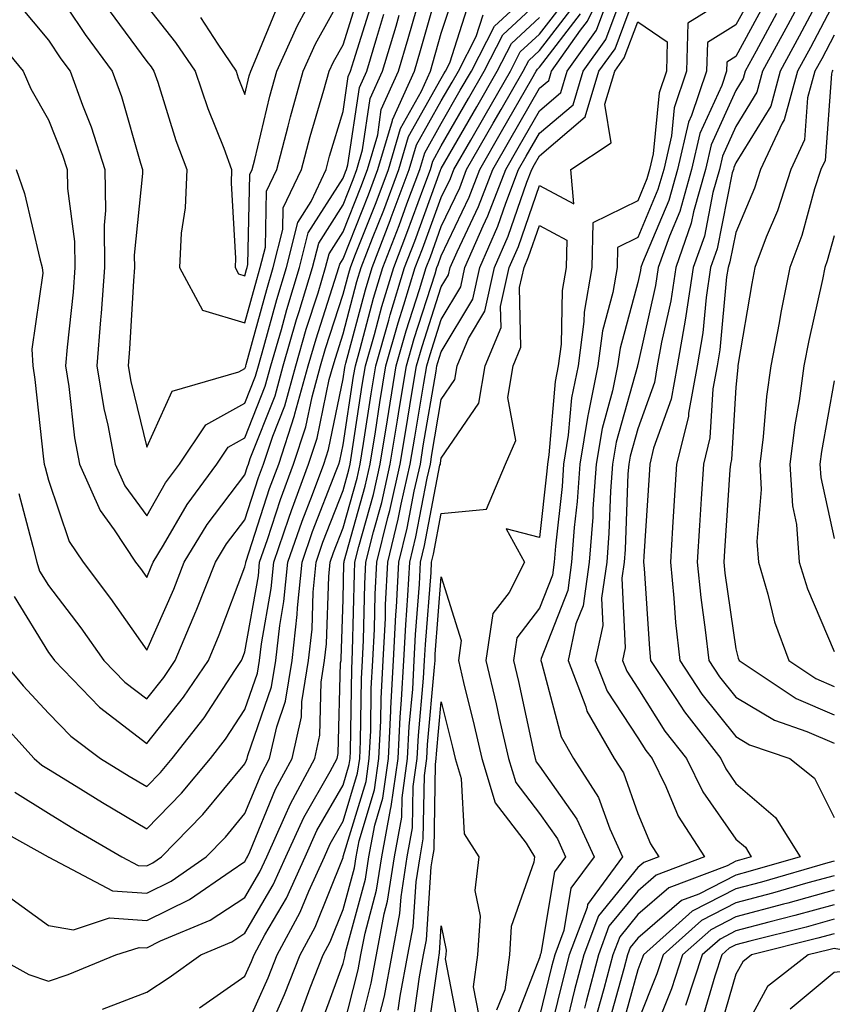
# Model space of a CAD drawing. Units: inches. Extents: x 1029203 to 1031843, y 7234538 to 7237178.
# Drawn here: x 1029635 to 1029718, y 7236297 to 7236397 of the extents above; entities that cross this region are included whole.
import ezdxf

# ---------------------------------------------------------------- set-up
doc = ezdxf.new("R2010")
doc.units = ezdxf.units.IN
doc.header["$MEASUREMENT"] = 0
doc.layers.add('Contour_10297234', color=7, linetype='Continuous', true_color=0x507de9)

msp = doc.modelspace()

# ---------------------------------------------------------------- linework, layer by layer
at = {"layer": 'Contour_10297234'}
for points in [[(1029634.55, 7236338.42, 2958), (1029638.05, 7236332.73, 2958), (1029638.4, 7236332.27, 2958), (1029638.66, 7236331.92, 2958), (1029643.26, 7236327.14, 2958), (1029648.05, 7236323.44, 2958), (1029651.8, 7236328.17, 2958), (1029654.34, 7236331.92, 2958), (1029655.43, 7236334.53, 2958), (1029658.05, 7236341.44, 2958), (1029658.13, 7236341.85, 2958), (1029658.13, 7236341.92, 2958), (1029658.17, 7236342.04, 2958), (1029660.55, 7236349.41, 2958), (1029661.49, 7236351.92, 2958), (1029663.11, 7236356.85, 2958), (1029663.15, 7236357.02, 2958), (1029664.5, 7236361.92, 2958), (1029665.3, 7236364.67, 2958), (1029667.42, 7236371.29, 2958), (1029667.6, 7236371.92, 2958), (1029667.7, 7236372.27, 2958), (1029668.05, 7236372.83, 2958), (1029670.63, 7236379.34, 2958), (1029671.59, 7236381.92, 2958), (1029673.07, 7236386.91, 2958), (1029673.09, 7236386.96, 2958), (1029675.32, 7236391.92, 2958), (1029675.94, 7236394.02, 2958), (1029678.05, 7236401.45, 2958)], [(1029638.05, 7236401.28, 2963), (1029641.8, 7236395.67, 2963), (1029644.53, 7236391.92, 2963), (1029645.47, 7236389.34, 2963), (1029647.42, 7236382.55, 2963), (1029647.62, 7236381.92, 2963), (1029647.64, 7236381.5, 2963), (1029646.78, 7236373.18, 2963), (1029646.8, 7236371.92, 2963), (1029646.7, 7236370.57, 2963), (1029646.31, 7236363.66, 2963), (1029646.17, 7236361.92, 2963), (1029646.43, 7236360.31, 2963), (1029648.05, 7236353.62, 2963), (1029650.63, 7236359.34, 2963), (1029657.42, 7236361.3, 2963), (1029658.05, 7236361.65, 2963), (1029658.13, 7236361.84, 2963), (1029658.15, 7236361.92, 2963), (1029658.19, 7236362.06, 2963), (1029660.28, 7236369.69, 2963), (1029660.94, 7236371.92, 2963), (1029661.92, 7236375.79, 2963), (1029661.96, 7236378, 2963), (1029663.81, 7236381.92, 2963), (1029664.69, 7236385.28, 2963), (1029666.1, 7236389.98, 2963), (1029666.64, 7236391.92, 2963), (1029667.07, 7236392.89, 2963), (1029668.05, 7236394.63, 2963), (1029669.77, 7236400.19, 2963)], [(1029660.55, 7236294.41, 2948), (1029662.09, 7236297.88, 2948), (1029663.67, 7236301.92, 2948), (1029665.22, 7236304.76, 2948), (1029668.05, 7236311.84, 2948), (1029668.07, 7236311.9, 2948), (1029668.07, 7236311.95, 2948), (1029670.39, 7236319.59, 2948), (1029670.71, 7236321.92, 2948), (1029670.86, 7236324.73, 2948), (1029670.92, 7236329.05, 2948), (1029671.08, 7236331.92, 2948), (1029671.23, 7236335.1, 2948), (1029671.31, 7236338.66, 2948), (1029671.49, 7236341.92, 2948), (1029672.6, 7236346.48, 2948), (1029672.8, 7236347.17, 2948), (1029673.87, 7236351.92, 2948), (1029674.46, 7236355.52, 2948), (1029675.02, 7236358.9, 2948), (1029675.53, 7236361.92, 2948), (1029676.1, 7236363.88, 2948), (1029678.05, 7236369.95, 2948), (1029678.79, 7236371.18, 2948), (1029678.95, 7236371.92, 2948), (1029679.65, 7236373.52, 2948), (1029681.84, 7236378.14, 2948), (1029683.28, 7236381.92, 2948), (1029685.02, 7236384.95, 2948), (1029688.05, 7236390.19, 2948), (1029688.99, 7236390.99, 2948), (1029689.26, 7236391.92, 2948), (1029692.23, 7236396.11, 2948), (1029692.95, 7236397.03, 2948), (1029695.26, 7236401.92, 2948)], [(1029716.14, 7236401.92, 2949), (1029713.32, 7236396.65, 2949), (1029710.76, 7236391.92, 2949), (1029710.18, 7236389.78, 2949), (1029708.05, 7236386.29, 2949), (1029706.68, 7236383.29, 2949), (1029706.37, 7236381.92, 2949), (1029705.71, 7236379.59, 2949), (1029704.83, 7236375.14, 2949), (1029703.69, 7236371.92, 2949), (1029702.95, 7236367.01, 2949), (1029702.91, 7236366.78, 2949), (1029702.07, 7236361.92, 2949), (1029701.45, 7236358.51, 2949), (1029699.67, 7236353.54, 2949), (1029699.28, 7236351.92, 2949), (1029699.2, 7236350.77, 2949), (1029698.67, 7236342.55, 2949), (1029698.64, 7236341.92, 2949), (1029698.71, 7236341.27, 2949), (1029699.24, 7236333.1, 2949), (1029699.36, 7236331.92, 2949), (1029701.92, 7236328.05, 2949), (1029702.8, 7236326.67, 2949), (1029706.51, 7236321.92, 2949), (1029707.01, 7236320.88, 2949), (1029708.05, 7236319.39, 2949), (1029712.07, 7236315.93, 2949), (1029714.59, 7236311.92, 2949), (1029709.51, 7236310.45, 2949), (1029708.05, 7236310.05, 2949), (1029704.26, 7236308.12, 2949), (1029702.52, 7236307.46, 2949), (1029698.05, 7236303.62, 2949), (1029697.29, 7236302.68, 2949), (1029697, 7236301.92, 2949), (1029696.62, 7236300.49, 2949), (1029695.06, 7236294.9, 2949)], [(1029717.7, 7236401.56, 2950), (1029714.48, 7236395.49, 2950), (1029712.54, 7236391.92, 2950), (1029711.59, 7236388.38, 2950), (1029708.05, 7236382.6, 2950), (1029707.84, 7236382.13, 2950), (1029707.8, 7236381.92, 2950), (1029707.68, 7236381.56, 2950), (1029706.14, 7236373.83, 2950), (1029705.47, 7236371.92, 2950), (1029705.02, 7236368.88, 2950), (1029704.69, 7236365.29, 2950), (1029704.1, 7236361.92, 2950), (1029703.23, 7236357.1, 2950), (1029703.21, 7236356.76, 2950), (1029702.01, 7236351.92, 2950), (1029701.76, 7236348.2, 2950), (1029701.59, 7236345.46, 2950), (1029701.37, 7236341.92, 2950), (1029701.74, 7236338.24, 2950), (1029701.9, 7236335.77, 2950), (1029702.33, 7236331.92, 2950), (1029704.59, 7236328.47, 2950), (1029708.05, 7236324.15, 2950), (1029709.44, 7236323.32, 2950), (1029713.54, 7236321.92, 2950), (1029716.04, 7236319.91, 2950), (1029718.05, 7236315.93, 2950)], [(1029631.6, 7236315.46, 2954), (1029638.01, 7236311.92, 2954), (1029638.03, 7236311.9, 2954), (1029638.05, 7236311.89, 2954), (1029638.09, 7236311.89, 2954), (1029644.57, 7236308.44, 2954), (1029648.05, 7236308.2, 2954), (1029650.55, 7236309.43, 2954), (1029654.12, 7236311.92, 2954), (1029656.06, 7236313.9, 2954), (1029658.05, 7236316.31, 2954), (1029659.69, 7236320.28, 2954), (1029660.57, 7236321.92, 2954), (1029661.29, 7236325.16, 2954), (1029662.19, 7236327.78, 2954), (1029662.85, 7236331.92, 2954), (1029663.38, 7236336.58, 2954), (1029663.4, 7236337.28, 2954), (1029663.87, 7236341.92, 2954), (1029664.94, 7236345.04, 2954), (1029667.35, 7236351.22, 2954), (1029667.6, 7236351.92, 2954), (1029667.72, 7236352.25, 2954), (1029668.05, 7236353.87, 2954), (1029669.12, 7236360.86, 2954), (1029669.3, 7236361.92, 2954), (1029669.79, 7236363.66, 2954), (1029671.16, 7236368.81, 2954), (1029672.09, 7236371.92, 2954), (1029673.75, 7236376.22, 2954), (1029674.55, 7236378.43, 2954), (1029675.86, 7236381.92, 2954), (1029676.37, 7236383.61, 2954), (1029678.05, 7236386.61, 2954), (1029679.98, 7236389.98, 2954), (1029681.12, 7236391.92, 2954), (1029683.46, 7236396.52, 2954), (1029688.05, 7236400.76, 2954)], [(1029633.34, 7236331.92, 2957), (1029635.47, 7236329.34, 2957), (1029638.05, 7236326.54, 2957), (1029640.32, 7236324.19, 2957), (1029643.36, 7236321.92, 2957), (1029646.25, 7236320.12, 2957), (1029648.05, 7236319.06, 2957), (1029649.46, 7236320.5, 2957), (1029650.65, 7236321.92, 2957), (1029653.89, 7236326.08, 2957), (1029657.01, 7236330.88, 2957), (1029657.72, 7236331.92, 2957), (1029657.82, 7236332.15, 2957), (1029658.05, 7236332.79, 2957), (1029659.44, 7236340.54, 2957), (1029659.55, 7236341.92, 2957), (1029660.35, 7236344.23, 2957), (1029661.68, 7236348.3, 2957), (1029663.01, 7236351.92, 2957), (1029664.26, 7236355.71, 2957), (1029664.91, 7236358.77, 2957), (1029665.76, 7236361.92, 2957), (1029666.27, 7236363.7, 2957), (1029668.05, 7236369.21, 2957), (1029668.62, 7236371.35, 2957), (1029668.79, 7236371.92, 2957), (1029669.26, 7236373.12, 2957), (1029671.41, 7236378.56, 2957), (1029672.66, 7236381.92, 2957), (1029673.89, 7236386.08, 2957), (1029676.04, 7236389.91, 2957), (1029676.94, 7236391.92, 2957), (1029677.19, 7236392.78, 2957), (1029678.05, 7236395.8, 2957), (1029679.55, 7236400.43, 2957)], [(1029665.61, 7236294.36, 2946), (1029668.05, 7236301.05, 2946), (1029668.23, 7236301.74, 2946), (1029668.26, 7236301.92, 2946), (1029668.3, 7236302.17, 2946), (1029670.32, 7236309.64, 2946), (1029670.67, 7236311.92, 2946), (1029671.27, 7236315.14, 2946), (1029672.09, 7236317.87, 2946), (1029672.66, 7236321.92, 2946), (1029672.91, 7236326.78, 2946), (1029672.91, 7236327.06, 2946), (1029673.19, 7236331.92, 2946), (1029673.42, 7236336.56, 2946), (1029673.48, 7236337.34, 2946), (1029673.71, 7236341.92, 2946), (1029674.57, 7236345.4, 2946), (1029675.3, 7236349.16, 2946), (1029675.92, 7236351.92, 2946), (1029676.21, 7236353.77, 2946), (1029677.52, 7236361.38, 2946), (1029677.6, 7236361.92, 2946), (1029677.7, 7236362.27, 2946), (1029678.05, 7236363.34, 2946), (1029681.25, 7236368.72, 2946), (1029681.96, 7236371.92, 2946), (1029683.81, 7236376.16, 2946), (1029684.61, 7236378.47, 2946), (1029685.92, 7236381.92, 2946), (1029686.7, 7236383.27, 2946), (1029688.05, 7236385.6, 2946), (1029691.47, 7236388.51, 2946), (1029692.5, 7236391.92, 2946), (1029694.81, 7236395.17, 2946), (1029696.86, 7236400.72, 2946)], [(1029668.05, 7236294.38, 2945), (1029669.57, 7236300.4, 2945), (1029669.85, 7236301.92, 2945), (1029670.28, 7236304.14, 2945), (1029671.45, 7236308.52, 2945), (1029671.98, 7236311.92, 2945), (1029672.87, 7236316.74, 2945), (1029672.95, 7236317.02, 2945), (1029673.64, 7236321.92, 2945), (1029673.85, 7236326.12, 2945), (1029674.01, 7236327.89, 2945), (1029674.24, 7236331.92, 2945), (1029674.42, 7236335.55, 2945), (1029674.65, 7236338.52, 2945), (1029674.83, 7236341.92, 2945), (1029675.47, 7236344.51, 2945), (1029676.6, 7236350.47, 2945), (1029676.94, 7236351.92, 2945), (1029677.09, 7236352.89, 2945), (1029678.05, 7236358.5, 2945), (1029679.44, 7236360.53, 2945), (1029679.67, 7236361.92, 2945), (1029680.82, 7236364.69, 2945), (1029682.48, 7236367.49, 2945), (1029683.46, 7236371.92, 2945), (1029684.85, 7236375.11, 2945), (1029686.76, 7236380.63, 2945), (1029687.25, 7236381.92, 2945), (1029687.54, 7236382.43, 2945), (1029688.05, 7236383.31, 2945), (1029692.7, 7236387.27, 2945), (1029694.1, 7236391.92, 2945), (1029695.75, 7236394.22, 2945), (1029698.05, 7236400.46, 2945)], [(1029635.02, 7236348.9, 2959), (1029636.47, 7236343.51, 2959), (1029636.86, 7236341.92, 2959), (1029637.15, 7236341.02, 2959), (1029638.05, 7236339.56, 2959), (1029641.35, 7236335.22, 2959), (1029643.69, 7236331.92, 2959), (1029645.84, 7236329.71, 2959), (1029648.05, 7236327.99, 2959), (1029649.79, 7236330.18, 2959), (1029650.96, 7236331.92, 2959), (1029653.07, 7236336.9, 2959), (1029653.09, 7236336.96, 2959), (1029655.06, 7236341.92, 2959), (1029656.19, 7236343.78, 2959), (1029658.05, 7236346.25, 2959), (1029659.44, 7236350.53, 2959), (1029659.94, 7236351.92, 2959), (1029660.88, 7236354.76, 2959), (1029662.11, 7236357.86, 2959), (1029663.23, 7236361.92, 2959), (1029664.3, 7236365.66, 2959), (1029665.51, 7236369.37, 2959), (1029666.27, 7236371.92, 2959), (1029666.62, 7236373.34, 2959), (1029668.05, 7236375.57, 2959), (1029669.85, 7236380.12, 2959), (1029670.53, 7236381.92, 2959), (1029671.57, 7236385.43, 2959), (1029671.94, 7236388.02, 2959), (1029673.69, 7236391.92, 2959), (1029674.69, 7236395.27, 2959), (1029676, 7236399.87, 2959)], [(1029643.56, 7236296.41, 2951), (1029648.05, 7236298.12, 2951), (1029650.34, 7236299.63, 2951), (1029653.58, 7236301.92, 2951), (1029656.72, 7236303.26, 2951), (1029658.05, 7236304.12, 2951), (1029660.92, 7236309.05, 2951), (1029662.23, 7236311.92, 2951), (1029664.05, 7236315.91, 2951), (1029666.74, 7236320.6, 2951), (1029667.44, 7236321.92, 2951), (1029667.54, 7236322.42, 2951), (1029667.8, 7236331.67, 2951), (1029667.84, 7236331.92, 2951), (1029667.85, 7236332.12, 2951), (1029668.05, 7236338.11, 2951), (1029668.13, 7236341.83, 2951), (1029668.15, 7236341.92, 2951), (1029668.17, 7236342.04, 2951), (1029670.3, 7236349.66, 2951), (1029670.8, 7236351.92, 2951), (1029671.35, 7236355.21, 2951), (1029671.8, 7236358.17, 2951), (1029672.41, 7236361.92, 2951), (1029673.66, 7236366.3, 2951), (1029674.24, 7236368.12, 2951), (1029675.39, 7236371.92, 2951), (1029676.14, 7236373.83, 2951), (1029678.05, 7236379.08, 2951), (1029678.97, 7236381.01, 2951), (1029679.32, 7236381.92, 2951), (1029681.04, 7236384.9, 2951), (1029682.5, 7236387.46, 2951), (1029685.08, 7236391.92, 2951), (1029686.08, 7236393.89, 2951), (1029688.05, 7236395.71, 2951), (1029690.75, 7236399.22, 2951)], [(1029644.24, 7236398.1, 2964), (1029648.05, 7236392.92, 2964), (1029648.5, 7236392.36, 2964), (1029648.79, 7236391.92, 2964), (1029649.18, 7236390.8, 2964), (1029651.02, 7236384.88, 2964), (1029652.13, 7236381.92, 2964), (1029651.96, 7236378.01, 2964), (1029651.57, 7236375.44, 2964), (1029651.39, 7236371.92, 2964), (1029653.73, 7236367.6, 2964), (1029658.05, 7236366.31, 2964), (1029659.26, 7236370.72, 2964), (1029659.61, 7236371.92, 2964), (1029660.14, 7236374.01, 2964), (1029660.26, 7236379.71, 2964), (1029661.31, 7236381.92, 2964), (1029662.46, 7236386.32, 2964), (1029662.68, 7236387.28, 2964), (1029663.97, 7236391.92, 2964), (1029665.24, 7236394.73, 2964), (1029668.05, 7236399.8, 2964)], [(1029708.05, 7236399.89, 2945), (1029703.15, 7236396.83, 2945), (1029703.01, 7236391.92, 2945), (1029701.76, 7236388.2, 2945), (1029701.49, 7236385.36, 2945), (1029700.69, 7236381.92, 2945), (1029700.1, 7236379.87, 2945), (1029698.05, 7236374.99, 2945), (1029696, 7236373.97, 2945), (1029695.94, 7236371.92, 2945), (1029695.51, 7236369.38, 2945), (1029694.46, 7236365.5, 2945), (1029693.99, 7236361.92, 2945), (1029692.99, 7236356.98, 2945), (1029692.97, 7236356.85, 2945), (1029692.15, 7236351.92, 2945), (1029691.88, 7236348.09, 2945), (1029691.59, 7236345.46, 2945), (1029691.31, 7236341.92, 2945), (1029690.92, 7236339.05, 2945), (1029688.23, 7236332.1, 2945), (1029688.19, 7236331.92, 2945), (1029688.26, 7236331.71, 2945), (1029690.26, 7236324.12, 2945), (1029691.51, 7236321.92, 2945), (1029694.07, 7236317.95, 2945), (1029695.2, 7236314.76, 2945), (1029696.49, 7236311.92, 2945), (1029692.93, 7236307.04, 2945), (1029692.89, 7236306.75, 2945), (1029691.08, 7236301.92, 2945), (1029690.45, 7236299.52, 2945), (1029688.75, 7236292.63, 2945)], [(1029709.91, 7236400.06, 2946), (1029708.05, 7236396.66, 2946), (1029705.14, 7236394.84, 2946), (1029705.06, 7236391.92, 2946), (1029703.54, 7236387.41, 2946), (1029703.23, 7236386.73, 2946), (1029702.09, 7236381.92, 2946), (1029701.21, 7236378.76, 2946), (1029698.54, 7236372.42, 2946), (1029698.38, 7236371.92, 2946), (1029698.32, 7236371.64, 2946), (1029698.05, 7236370.4, 2946), (1029696.25, 7236363.73, 2946), (1029696, 7236361.92, 2946), (1029695.49, 7236359.36, 2946), (1029694.42, 7236355.55, 2946), (1029693.81, 7236351.92, 2946), (1029693.48, 7236347.36, 2946), (1029693.46, 7236346.52, 2946), (1029693.11, 7236341.92, 2946), (1029692.48, 7236337.49, 2946), (1029691.76, 7236335.63, 2946), (1029690.96, 7236331.92, 2946), (1029692.76, 7236327.2, 2946), (1029692.87, 7236326.75, 2946), (1029695.65, 7236321.92, 2946), (1029696.59, 7236320.46, 2946), (1029698.05, 7236316.34, 2946), (1029699.36, 7236313.22, 2946), (1029700.2, 7236311.92, 2946), (1029698.66, 7236311.32, 2946), (1029698.05, 7236310.82, 2946), (1029694.05, 7236305.91, 2946), (1029692.56, 7236301.92, 2946), (1029691.62, 7236298.36, 2946), (1029690.69, 7236294.56, 2946)], [(1029632.52, 7236326.39, 2956), (1029636.6, 7236321.92, 2956), (1029637.37, 7236321.25, 2956), (1029638.05, 7236320.84, 2956), (1029640.88, 7236319.1, 2956), (1029643.56, 7236317.43, 2956), (1029648.05, 7236314.77, 2956), (1029651.59, 7236318.38, 2956), (1029654.55, 7236321.92, 2956), (1029656.08, 7236323.88, 2956), (1029658.05, 7236326.91, 2956), (1029659.34, 7236330.63, 2956), (1029659.53, 7236331.92, 2956), (1029659.73, 7236333.6, 2956), (1029660.73, 7236339.23, 2956), (1029661, 7236341.92, 2956), (1029662.54, 7236346.42, 2956), (1029662.8, 7236347.17, 2956), (1029664.53, 7236351.92, 2956), (1029665.41, 7236354.56, 2956), (1029666.64, 7236360.51, 2956), (1029667.03, 7236361.92, 2956), (1029667.27, 7236362.71, 2956), (1029668.05, 7236365.17, 2956), (1029669.46, 7236370.5, 2956), (1029669.89, 7236371.92, 2956), (1029671.04, 7236374.92, 2956), (1029672.19, 7236377.79, 2956), (1029673.73, 7236381.92, 2956), (1029674.71, 7236385.26, 2956), (1029678.05, 7236391.2, 2956), (1029678.32, 7236391.66, 2956), (1029678.46, 7236391.92, 2956), (1029678.91, 7236392.77, 2956), (1029680.92, 7236399.05, 2956)], [(1029633.99, 7236307.86, 2953), (1029638.05, 7236304.92, 2953), (1029640.61, 7236304.47, 2953), (1029644.28, 7236305.68, 2953), (1029648.05, 7236305.42, 2953), (1029652.41, 7236307.56, 2953), (1029656.64, 7236310.5, 2953), (1029658.05, 7236311.42, 2953), (1029658.23, 7236311.73, 2953), (1029658.32, 7236311.92, 2953), (1029658.54, 7236312.41, 2953), (1029661.17, 7236318.79, 2953), (1029662.85, 7236321.92, 2953), (1029663.81, 7236326.17, 2953), (1029663.85, 7236327.71, 2953), (1029664.51, 7236331.92, 2953), (1029664.89, 7236335.09, 2953), (1029665, 7236338.86, 2953), (1029665.3, 7236341.92, 2953), (1029666, 7236343.97, 2953), (1029668.05, 7236349.22, 2953), (1029668.64, 7236351.33, 2953), (1029668.77, 7236351.92, 2953), (1029668.91, 7236352.78, 2953), (1029670, 7236359.96, 2953), (1029670.34, 7236361.92, 2953), (1029671.25, 7236365.11, 2953), (1029672, 7236367.97, 2953), (1029673.21, 7236371.92, 2953), (1029674.55, 7236375.43, 2953), (1029676.27, 7236380.13, 2953), (1029676.94, 7236381.92, 2953), (1029677.19, 7236382.78, 2953), (1029678.05, 7236384.32, 2953), (1029680.82, 7236389.14, 2953), (1029682.42, 7236391.92, 2953), (1029684.32, 7236395.64, 2953), (1029688.05, 7236399.08, 2953)], [(1029634.94, 7236398.82, 2962), (1029638.05, 7236395.1, 2962), (1029639.32, 7236393.2, 2962), (1029640.26, 7236391.92, 2962), (1029641.51, 7236388.46, 2962), (1029642.39, 7236386.26, 2962), (1029643.79, 7236381.92, 2962), (1029643.87, 7236377.73, 2962), (1029643.71, 7236376.26, 2962), (1029643.77, 7236371.92, 2962), (1029643.4, 7236367.27, 2962), (1029643.36, 7236366.6, 2962), (1029642.97, 7236361.92, 2962), (1029643.69, 7236357.56, 2962), (1029644.1, 7236355.86, 2962), (1029644.85, 7236351.92, 2962), (1029645.84, 7236349.71, 2962), (1029648.05, 7236346.65, 2962), (1029649.98, 7236350, 2962), (1029651.39, 7236351.92, 2962), (1029654.07, 7236355.9, 2962), (1029658.05, 7236358.12, 2962), (1029659.12, 7236360.85, 2962), (1029659.42, 7236361.92, 2962), (1029659.98, 7236363.84, 2962), (1029661.29, 7236368.68, 2962), (1029662.29, 7236371.92, 2962), (1029663.44, 7236376.53, 2962), (1029664.79, 7236378.66, 2962), (1029666.33, 7236381.92, 2962), (1029666.68, 7236383.29, 2962), (1029668.05, 7236387.83, 2962), (1029668.58, 7236391.39, 2962), (1029668.81, 7236391.92, 2962), (1029669.14, 7236393.02, 2962), (1029671, 7236398.97, 2962)], [(1029648.05, 7236398.54, 2965), (1029651, 7236394.86, 2965), (1029652.97, 7236391.92, 2965), (1029654.26, 7236388.13, 2965), (1029655.9, 7236384.08, 2965), (1029656.7, 7236381.92, 2965), (1029656.64, 7236380.51, 2965), (1029657.09, 7236372.87, 2965), (1029657.05, 7236371.92, 2965), (1029657.41, 7236371.28, 2965), (1029658.05, 7236371.08, 2965), (1029658.23, 7236371.74, 2965), (1029658.28, 7236371.92, 2965), (1029658.36, 7236372.23, 2965), (1029658.56, 7236381.42, 2965), (1029658.79, 7236381.92, 2965), (1029659.05, 7236382.93, 2965), (1029660.59, 7236389.37, 2965), (1029661.31, 7236391.92, 2965), (1029663.4, 7236396.58, 2965), (1029664.26, 7236398.13, 2965)], [(1029653.44, 7236296.52, 2950), (1029658.05, 7236299.74, 2950), (1029658.71, 7236301.25, 2950), (1029658.99, 7236301.92, 2950), (1029660.08, 7236303.96, 2950), (1029662.27, 7236307.7, 2950), (1029664.18, 7236311.92, 2950), (1029665.39, 7236314.58, 2950), (1029668.05, 7236319.22, 2950), (1029668.67, 7236321.3, 2950), (1029668.77, 7236321.92, 2950), (1029668.81, 7236322.67, 2950), (1029668.93, 7236331.05, 2950), (1029668.97, 7236331.92, 2950), (1029669.01, 7236332.89, 2950), (1029669.2, 7236340.78, 2950), (1029669.26, 7236341.92, 2950), (1029669.65, 7236343.51, 2950), (1029671.14, 7236348.83, 2950), (1029671.84, 7236351.92, 2950), (1029672.56, 7236356.43, 2950), (1029672.7, 7236357.28, 2950), (1029673.44, 7236361.92, 2950), (1029674.48, 7236365.49, 2950), (1029675.82, 7236369.7, 2950), (1029676.51, 7236371.92, 2950), (1029676.94, 7236373.03, 2950), (1029678.05, 7236376.1, 2950), (1029679.92, 7236380.05, 2950), (1029680.63, 7236381.92, 2950), (1029683.34, 7236386.63, 2950), (1029684.16, 7236388.02, 2950), (1029686.39, 7236391.92, 2950), (1029686.96, 7236393.01, 2950), (1029688.05, 7236394.02, 2950), (1029691.49, 7236398.49, 2950)], [(1029653.54, 7236397.41, 2966), (1029655.3, 7236394.67, 2966), (1029657.15, 7236391.92, 2966), (1029657.37, 7236391.25, 2966), (1029658.05, 7236389.57, 2966), (1029658.5, 7236391.46, 2966), (1029658.64, 7236391.92, 2966), (1029659.1, 7236392.97, 2966), (1029661.41, 7236398.57, 2966)], [(1029663.81, 7236296.15, 2947), (1029664.71, 7236298.58, 2947), (1029666.02, 7236301.92, 2947), (1029666.72, 7236303.24, 2947), (1029668.05, 7236306.53, 2947), (1029669.2, 7236310.78, 2947), (1029669.38, 7236311.92, 2947), (1029669.67, 7236313.54, 2947), (1029671.25, 7236318.73, 2947), (1029671.68, 7236321.92, 2947), (1029671.88, 7236325.76, 2947), (1029671.92, 7236328.05, 2947), (1029672.13, 7236331.92, 2947), (1029672.35, 7236336.21, 2947), (1029672.37, 7236337.59, 2947), (1029672.6, 7236341.92, 2947), (1029673.67, 7236346.3, 2947), (1029673.97, 7236347.84, 2947), (1029674.89, 7236351.92, 2947), (1029675.34, 7236354.64, 2947), (1029676.27, 7236360.14, 2947), (1029676.57, 7236361.92, 2947), (1029676.9, 7236363.07, 2947), (1029678.05, 7236366.64, 2947), (1029680.02, 7236369.95, 2947), (1029680.45, 7236371.92, 2947), (1029682.31, 7236376.19, 2947), (1029682.78, 7236377.18, 2947), (1029684.61, 7236381.92, 2947), (1029685.86, 7236384.11, 2947), (1029688.05, 7236387.9, 2947), (1029690.22, 7236389.75, 2947), (1029690.88, 7236391.92, 2947), (1029693.85, 7236396.11, 2947), (1029694.81, 7236398.67, 2947)], [(1029711.04, 7236398.92, 2947), (1029708.05, 7236393.43, 2947), (1029707.11, 7236392.85, 2947), (1029707.09, 7236391.92, 2947), (1029706.6, 7236390.48, 2947), (1029704.38, 7236385.58, 2947), (1029703.52, 7236381.92, 2947), (1029702.33, 7236377.64, 2947), (1029701.27, 7236375.14, 2947), (1029700.14, 7236371.92, 2947), (1029699.87, 7236370.09, 2947), (1029698.05, 7236362.04, 2947), (1029698.03, 7236361.94, 2947), (1029698.03, 7236361.92, 2947), (1029698.01, 7236361.88, 2947), (1029695.84, 7236354.13, 2947), (1029695.47, 7236351.92, 2947), (1029695.28, 7236349.15, 2947), (1029695.1, 7236344.87, 2947), (1029694.89, 7236341.92, 2947), (1029694.36, 7236338.24, 2947), (1029694.5, 7236335.46, 2947), (1029693.73, 7236331.92, 2947), (1029694.92, 7236328.8, 2947), (1029698.05, 7236324.04, 2947), (1029698.87, 7236322.74, 2947), (1029699.51, 7236321.92, 2947), (1029700.9, 7236319.06, 2947), (1029702.17, 7236316.04, 2947), (1029704.85, 7236311.92, 2947), (1029699.94, 7236310.04, 2947), (1029698.05, 7236308.41, 2947), (1029695.12, 7236304.84, 2947), (1029694.05, 7236301.92, 2947), (1029692.8, 7236297.18, 2947), (1029692.62, 7236296.48, 2947)], [(1029718.05, 7236398.92, 2951), (1029715.63, 7236394.34, 2951), (1029714.32, 7236391.92, 2951), (1029712.97, 7236386.99, 2951), (1029712.76, 7236386.63, 2951), (1029710.55, 7236381.92, 2951), (1029709.94, 7236380.03, 2951), (1029708.05, 7236375.5, 2951), (1029707.44, 7236372.52, 2951), (1029707.25, 7236371.92, 2951), (1029707.09, 7236370.97, 2951), (1029706.41, 7236363.55, 2951), (1029706.14, 7236361.92, 2951), (1029705.71, 7236359.58, 2951), (1029705.39, 7236354.57, 2951), (1029704.75, 7236351.92, 2951), (1029704.51, 7236348.38, 2951), (1029704.34, 7236345.64, 2951), (1029704.09, 7236341.92, 2951), (1029704.46, 7236338.32, 2951), (1029704.92, 7236335.04, 2951), (1029705.28, 7236331.92, 2951), (1029706.37, 7236330.25, 2951), (1029708.05, 7236328.16, 2951), (1029711.96, 7236325.82, 2951), (1029715.28, 7236324.68, 2951), (1029718.05, 7236323.49, 2951)], [(1029632.11, 7236395.98, 2961), (1029635.47, 7236391.92, 2961), (1029636.25, 7236390.12, 2961), (1029638.05, 7236386.98, 2961), (1029639.48, 7236383.36, 2961), (1029639.94, 7236381.92, 2961), (1029639.98, 7236379.99, 2961), (1029640.71, 7236374.58, 2961), (1029640.75, 7236371.92, 2961), (1029640.55, 7236369.43, 2961), (1029639.94, 7236363.81, 2961), (1029639.79, 7236361.92, 2961), (1029640.14, 7236359.83, 2961), (1029640.71, 7236354.59, 2961), (1029641.21, 7236351.92, 2961), (1029643.32, 7236347.19, 2961), (1029644.75, 7236345.22, 2961), (1029646.92, 7236341.92, 2961), (1029647.41, 7236341.28, 2961), (1029648.05, 7236340.36, 2961), (1029648.52, 7236341.44, 2961), (1029648.71, 7236341.92, 2961), (1029649.77, 7236343.64, 2961), (1029652.17, 7236347.81, 2961), (1029655.18, 7236351.92, 2961), (1029656.33, 7236353.64, 2961), (1029658.05, 7236354.6, 2961), (1029660.12, 7236359.85, 2961), (1029660.69, 7236361.92, 2961), (1029661.76, 7236365.63, 2961), (1029662.31, 7236367.65, 2961), (1029663.62, 7236371.92, 2961), (1029664.5, 7236375.46, 2961), (1029668.05, 7236381.05, 2961), (1029668.3, 7236381.68, 2961), (1029668.38, 7236381.92, 2961), (1029668.52, 7236382.4, 2961), (1029669.71, 7236390.27, 2961), (1029670.45, 7236391.92, 2961), (1029671.47, 7236395.35, 2961), (1029672.21, 7236397.75, 2961)], [(1029632.42, 7236301.92, 2952), (1029636.04, 7236299.91, 2952), (1029638.05, 7236299.23, 2952), (1029640.04, 7236299.93, 2952), (1029644.92, 7236301.92, 2952), (1029647.27, 7236302.69, 2952), (1029648.05, 7236302.64, 2952), (1029649.46, 7236303.34, 2952), (1029654.5, 7236305.47, 2952), (1029658.05, 7236307.77, 2952), (1029659.57, 7236310.39, 2952), (1029660.28, 7236311.92, 2952), (1029662.13, 7236316.01, 2952), (1029662.68, 7236317.3, 2952), (1029665.16, 7236321.92, 2952), (1029665.67, 7236324.29, 2952), (1029665.82, 7236329.69, 2952), (1029666.17, 7236331.92, 2952), (1029666.37, 7236333.6, 2952), (1029666.59, 7236340.46, 2952), (1029666.72, 7236341.92, 2952), (1029667.07, 7236342.91, 2952), (1029668.05, 7236345.43, 2952), (1029669.48, 7236350.49, 2952), (1029669.79, 7236351.92, 2952), (1029670.12, 7236354, 2952), (1029670.9, 7236359.07, 2952), (1029671.37, 7236361.92, 2952), (1029672.7, 7236366.57, 2952), (1029672.85, 7236367.13, 2952), (1029674.3, 7236371.92, 2952), (1029675.34, 7236374.63, 2952), (1029677.97, 7236381.84, 2952), (1029678.01, 7236381.92, 2952), (1029678.01, 7236381.96, 2952), (1029678.05, 7236382.03, 2952), (1029681.66, 7236388.3, 2952), (1029683.75, 7236391.92, 2952), (1029685.2, 7236394.76, 2952), (1029688.05, 7236397.39, 2952)], [(1029634.61, 7236318.48, 2955), (1029638.05, 7236316.36, 2955), (1029640.8, 7236314.67, 2955), (1029645.53, 7236311.92, 2955), (1029647.17, 7236311.04, 2955), (1029648.05, 7236310.98, 2955), (1029648.67, 7236311.3, 2955), (1029649.57, 7236311.92, 2955), (1029653.77, 7236316.21, 2955), (1029658.05, 7236321.39, 2955), (1029658.21, 7236321.76, 2955), (1029658.28, 7236321.92, 2955), (1029658.36, 7236322.22, 2955), (1029660.76, 7236329.21, 2955), (1029661.19, 7236331.92, 2955), (1029661.6, 7236335.47, 2955), (1029662.03, 7236337.93, 2955), (1029662.42, 7236341.92, 2955), (1029663.87, 7236346.1, 2955), (1029664.92, 7236348.8, 2955), (1029666.08, 7236351.92, 2955), (1029666.57, 7236353.4, 2955), (1029668.05, 7236360.59, 2955), (1029668.23, 7236361.74, 2955), (1029668.25, 7236361.92, 2955), (1029668.34, 7236362.2, 2955), (1029670.32, 7236369.66, 2955), (1029671, 7236371.92, 2955), (1029672.84, 7236376.71, 2955), (1029672.95, 7236377.01, 2955), (1029674.79, 7236381.92, 2955), (1029675.53, 7236384.43, 2955), (1029678.05, 7236388.9, 2955), (1029679.14, 7236390.82, 2955), (1029679.79, 7236391.92, 2955), (1029681.59, 7236395.46, 2955), (1029682.31, 7236397.66, 2955)], [(1029634.77, 7236381.92, 2960), (1029635.61, 7236379.47, 2960), (1029637.17, 7236372.81, 2960), (1029637.42, 7236371.92, 2960), (1029637.48, 7236371.35, 2960), (1029636.35, 7236363.61, 2960), (1029636.47, 7236361.92, 2960), (1029636.66, 7236360.53, 2960), (1029637.56, 7236352.41, 2960), (1029637.62, 7236351.92, 2960), (1029637.7, 7236351.58, 2960), (1029638.05, 7236350.27, 2960), (1029640.16, 7236344.04, 2960), (1029641.57, 7236341.92, 2960), (1029644.36, 7236338.22, 2960), (1029648.05, 7236332.95, 2960), (1029650.8, 7236339.18, 2960), (1029651.88, 7236341.92, 2960), (1029654.22, 7236345.75, 2960), (1029658.05, 7236350.82, 2960), (1029658.32, 7236351.65, 2960), (1029658.42, 7236351.92, 2960), (1029658.6, 7236352.47, 2960), (1029661.12, 7236358.85, 2960), (1029661.96, 7236361.92, 2960), (1029663.32, 7236366.65, 2960), (1029663.58, 7236367.46, 2960), (1029664.94, 7236371.92, 2960), (1029665.57, 7236374.4, 2960), (1029668.05, 7236378.31, 2960), (1029669.07, 7236380.89, 2960), (1029669.46, 7236381.92, 2960), (1029670.04, 7236383.91, 2960), (1029670.82, 7236389.15, 2960), (1029672.07, 7236391.92, 2960), (1029673.46, 7236396.52, 2960), (1029673.77, 7236397.63, 2960)], [(1029658.05, 7236294.29, 2949), (1029660.41, 7236299.57, 2949), (1029661.33, 7236301.92, 2949), (1029663.69, 7236306.29, 2949), (1029664.55, 7236308.41, 2949), (1029666.14, 7236311.92, 2949), (1029666.72, 7236313.24, 2949), (1029668.05, 7236315.54, 2949), (1029669.53, 7236320.44, 2949), (1029669.75, 7236321.92, 2949), (1029669.83, 7236323.7, 2949), (1029669.92, 7236330.05, 2949), (1029670.02, 7236331.92, 2949), (1029670.12, 7236333.99, 2949), (1029670.26, 7236339.71, 2949), (1029670.37, 7236341.92, 2949), (1029671.14, 7236345, 2949), (1029671.98, 7236348, 2949), (1029672.85, 7236351.92, 2949), (1029673.58, 7236356.39, 2949), (1029673.79, 7236357.66, 2949), (1029674.5, 7236361.92, 2949), (1029675.28, 7236364.69, 2949), (1029677.41, 7236371.29, 2949), (1029677.6, 7236371.92, 2949), (1029677.74, 7236372.24, 2949), (1029678.05, 7236373.11, 2949), (1029680.88, 7236379.1, 2949), (1029681.96, 7236381.92, 2949), (1029684.18, 7236385.79, 2949), (1029687.27, 7236391.15, 2949), (1029687.72, 7236391.92, 2949), (1029687.84, 7236392.13, 2949), (1029688.05, 7236392.34, 2949), (1029692.21, 7236397.76, 2949)], [(1029712.19, 7236397.79, 2948), (1029710.1, 7236393.98, 2948), (1029708.99, 7236391.92, 2948), (1029708.79, 7236391.18, 2948), (1029708.05, 7236389.97, 2948), (1029705.53, 7236384.44, 2948), (1029704.94, 7236381.92, 2948), (1029703.73, 7236377.6, 2948), (1029703.5, 7236376.46, 2948), (1029701.92, 7236371.92, 2948), (1029701.41, 7236368.55, 2948), (1029700.47, 7236364.33, 2948), (1029700.04, 7236361.92, 2948), (1029699.75, 7236360.23, 2948), (1029698.05, 7236355.51, 2948), (1029697.27, 7236352.71, 2948), (1029697.13, 7236351.92, 2948), (1029697.05, 7236350.93, 2948), (1029696.76, 7236343.22, 2948), (1029696.66, 7236341.92, 2948), (1029696.43, 7236340.3, 2948), (1029696.78, 7236333.19, 2948), (1029696.51, 7236331.92, 2948), (1029696.94, 7236330.81, 2948), (1029698.05, 7236329.1, 2948), (1029700.82, 7236324.7, 2948), (1029703.01, 7236321.92, 2948), (1029704.67, 7236318.53, 2948), (1029708.05, 7236313.7, 2948), (1029709.01, 7236312.88, 2948), (1029709.61, 7236311.92, 2948), (1029708.4, 7236311.57, 2948), (1029708.05, 7236311.48, 2948), (1029707.15, 7236311.01, 2948), (1029701.23, 7236308.75, 2948), (1029698.05, 7236306.02, 2948), (1029696.21, 7236303.77, 2948), (1029695.53, 7236301.92, 2948), (1029694.61, 7236298.48, 2948), (1029693.93, 7236296.04, 2948)], [(1029669.48, 7236293.35, 2944), (1029670.92, 7236299.05, 2944), (1029671.45, 7236301.92, 2944), (1029672.23, 7236306.1, 2944), (1029672.58, 7236307.39, 2944), (1029673.28, 7236311.92, 2944), (1029674.03, 7236315.94, 2944), (1029674.07, 7236317.93, 2944), (1029674.61, 7236321.92, 2944), (1029674.79, 7236325.19, 2944), (1029675.14, 7236329, 2944), (1029675.3, 7236331.92, 2944), (1029675.41, 7236334.55, 2944), (1029675.82, 7236339.69, 2944), (1029675.94, 7236341.92, 2944), (1029676.35, 7236343.61, 2944), (1029677.91, 7236351.79, 2944), (1029677.95, 7236351.92, 2944), (1029677.97, 7236352.01, 2944), (1029678.05, 7236352.51, 2944), (1029681.86, 7236358.1, 2944), (1029682.52, 7236361.92, 2944), (1029684.14, 7236365.84, 2944), (1029684.09, 7236367.96, 2944), (1029684.96, 7236371.92, 2944), (1029685.9, 7236374.07, 2944), (1029688.05, 7236380.3, 2944), (1029691.55, 7236378.43, 2944), (1029691.23, 7236381.92, 2944), (1029695.34, 7236384.63, 2944), (1029694.71, 7236388.58, 2944), (1029695.73, 7236391.92, 2944), (1029696.68, 7236393.28, 2944), (1029698.05, 7236396.96, 2944), (1029701.06, 7236394.93, 2944), (1029700.98, 7236391.92, 2944), (1029700.24, 7236389.72, 2944), (1029699.63, 7236383.5, 2944), (1029699.26, 7236381.92, 2944), (1029698.99, 7236380.97, 2944), (1029698.05, 7236378.73, 2944), (1029693.48, 7236376.49, 2944), (1029693.36, 7236371.92, 2944), (1029692.6, 7236367.38, 2944), (1029692.56, 7236366.44, 2944), (1029691.98, 7236361.92, 2944), (1029691.31, 7236358.66, 2944), (1029690.98, 7236354.86, 2944), (1029690.49, 7236351.92, 2944), (1029690.34, 7236349.63, 2944), (1029689.67, 7236343.54, 2944), (1029689.53, 7236341.92, 2944), (1029689.36, 7236340.61, 2944), (1029688.05, 7236337.23, 2944), (1029685.73, 7236334.23, 2944), (1029685.39, 7236331.92, 2944), (1029685.9, 7236329.76, 2944), (1029687.46, 7236322.51, 2944), (1029687.6, 7236321.92, 2944), (1029687.7, 7236321.58, 2944), (1029688.05, 7236321.13, 2944), (1029691.86, 7236315.74, 2944), (1029693.6, 7236311.92, 2944), (1029691.25, 7236308.72, 2944), (1029690.53, 7236304.4, 2944), (1029689.61, 7236301.92, 2944), (1029689.28, 7236300.69, 2944), (1029688.05, 7236295.67, 2944)], [(1029718.05, 7236395.6, 2952), (1029716.78, 7236393.2, 2952), (1029716.08, 7236391.92, 2952), (1029715.35, 7236389.22, 2952), (1029715.04, 7236384.93, 2952), (1029713.64, 7236381.92, 2952), (1029712.27, 7236377.7, 2952), (1029711.14, 7236375.01, 2952), (1029709.98, 7236371.92, 2952), (1029709.65, 7236370.31, 2952), (1029708.28, 7236362.15, 2952), (1029708.25, 7236361.92, 2952), (1029708.23, 7236361.75, 2952), (1029708.05, 7236359.75, 2952), (1029707.6, 7236352.37, 2952), (1029707.48, 7236351.92, 2952), (1029707.44, 7236351.31, 2952), (1029706.88, 7236343.08, 2952), (1029706.82, 7236341.92, 2952), (1029706.92, 7236340.8, 2952), (1029708.05, 7236333.1, 2952), (1029708.28, 7236332.14, 2952), (1029708.36, 7236331.92, 2952), (1029714.18, 7236328.05, 2952), (1029718.05, 7236326.38, 2952)], [(1029717.93, 7236392.05, 2953), (1029717.85, 7236391.92, 2953), (1029717.78, 7236391.66, 2953), (1029717.13, 7236382.84, 2953), (1029716.7, 7236381.92, 2953), (1029716.06, 7236379.93, 2953), (1029714.77, 7236375.2, 2953), (1029713.54, 7236371.92, 2953), (1029712.62, 7236367.35, 2953), (1029712.44, 7236366.31, 2953), (1029711.6, 7236361.92, 2953), (1029711.17, 7236358.8, 2953), (1029710.82, 7236354.7, 2953), (1029710.49, 7236351.92, 2953), (1029710.63, 7236349.34, 2953), (1029710.16, 7236344.03, 2953), (1029710.34, 7236341.92, 2953), (1029711.31, 7236338.66, 2953), (1029711.98, 7236335.85, 2953), (1029713.42, 7236331.92, 2953), (1029716.19, 7236330.07, 2953), (1029718.05, 7236329.27, 2953)], [(1029671.72, 7236295.6, 2943), (1029672.27, 7236297.71, 2943), (1029673.05, 7236301.92, 2943), (1029673.83, 7236306.14, 2943), (1029673.95, 7236307.82, 2943), (1029674.57, 7236311.92, 2943), (1029675.12, 7236314.85, 2943), (1029675.2, 7236319.06, 2943), (1029675.59, 7236321.92, 2943), (1029675.71, 7236324.26, 2943), (1029676.25, 7236330.11, 2943), (1029676.35, 7236331.92, 2943), (1029676.43, 7236333.54, 2943), (1029677, 7236340.88, 2943), (1029677.05, 7236341.92, 2943), (1029677.25, 7236342.72, 2943), (1029678.05, 7236346.89, 2943), (1029682.66, 7236347.31, 2943), (1029684.59, 7236351.92, 2943), (1029685.65, 7236354.33, 2943), (1029684.81, 7236358.68, 2943), (1029685.35, 7236361.92, 2943), (1029686.16, 7236363.82, 2943), (1029686.02, 7236369.89, 2943), (1029686.47, 7236371.92, 2943), (1029686.94, 7236373.02, 2943), (1029688.05, 7236376.22, 2943), (1029690.84, 7236374.72, 2943), (1029690.76, 7236371.92, 2943), (1029690.37, 7236369.59, 2943), (1029690.26, 7236364.12, 2943), (1029689.96, 7236361.92, 2943), (1029689.63, 7236360.33, 2943), (1029689.01, 7236352.87, 2943), (1029688.85, 7236351.92, 2943), (1029688.79, 7236351.18, 2943), (1029688.05, 7236344.44, 2943), (1029684.65, 7236345.31, 2943), (1029686.53, 7236341.92, 2943), (1029684.96, 7236338.82, 2943), (1029683.28, 7236336.68, 2943), (1029682.58, 7236331.92, 2943), (1029683.64, 7236327.5, 2943), (1029683.95, 7236326.02, 2943), (1029684.89, 7236321.92, 2943), (1029685.63, 7236319.49, 2943), (1029688.05, 7236316.31, 2943), (1029689.87, 7236313.74, 2943), (1029690.69, 7236311.92, 2943), (1029689.57, 7236310.39, 2943), (1029688.17, 7236302.05, 2943), (1029688.13, 7236301.92, 2943), (1029688.11, 7236301.86, 2943), (1029688.05, 7236301.61, 2943), (1029685.34, 7236294.63, 2943)], [(1029718.05, 7236375.17, 2954), (1029717.35, 7236372.62, 2954), (1029717.09, 7236371.92, 2954), (1029716.86, 7236370.72, 2954), (1029715.47, 7236364.51, 2954), (1029714.96, 7236361.92, 2954), (1029714.48, 7236358.35, 2954), (1029714.05, 7236355.92, 2954), (1029713.54, 7236351.92, 2954), (1029713.79, 7236347.66, 2954), (1029714.2, 7236345.77, 2954), (1029714.5, 7236341.92, 2954), (1029715.34, 7236339.2, 2954), (1029718.05, 7236332.82, 2954)], [(1029718.05, 7236360.4, 2955), (1029716.76, 7236353.2, 2955), (1029716.6, 7236351.92, 2955), (1029716.68, 7236350.55, 2955), (1029718.05, 7236344.34, 2955)], [(1029673.66, 7236296.3, 2942), (1029673.85, 7236297.73, 2942), (1029674.63, 7236301.92, 2942), (1029675.18, 7236304.79, 2942), (1029675.49, 7236309.36, 2942), (1029675.88, 7236311.92, 2942), (1029676.21, 7236313.75, 2942), (1029676.33, 7236320.19, 2942), (1029676.57, 7236321.92, 2942), (1029676.64, 7236323.34, 2942), (1029677.37, 7236331.23, 2942), (1029677.41, 7236331.92, 2942), (1029677.42, 7236332.55, 2942), (1029678.05, 7236340.43, 2942), (1029680.08, 7236333.95, 2942), (1029679.79, 7236331.92, 2942), (1029680.32, 7236329.65, 2942), (1029681.41, 7236325.28, 2942), (1029682.17, 7236321.92, 2942), (1029683.54, 7236317.41, 2942), (1029686.68, 7236313.29, 2942), (1029687.54, 7236311.92, 2942), (1029687.48, 7236311.35, 2942), (1029685.16, 7236304.81, 2942), (1029684.98, 7236301.92, 2942), (1029684.5, 7236298.36, 2942), (1029683.67, 7236296.29, 2942)], [(1029675.14, 7236294.83, 2941), (1029675.82, 7236299.68, 2941), (1029676.23, 7236301.92, 2941), (1029676.53, 7236303.45, 2941), (1029677.01, 7236310.89, 2941), (1029677.19, 7236311.92, 2941), (1029677.33, 7236312.65, 2941), (1029677.46, 7236321.32, 2941), (1029677.54, 7236321.92, 2941), (1029677.56, 7236322.41, 2941), (1029678.05, 7236327.69, 2941), (1029679.2, 7236323.07, 2941), (1029679.46, 7236321.92, 2941), (1029680.08, 7236319.9, 2941), (1029680.37, 7236314.24, 2941), (1029681.86, 7236311.92, 2941), (1029681.47, 7236308.49, 2941), (1029682, 7236305.87, 2941), (1029681.74, 7236301.92, 2941), (1029681.29, 7236298.68, 2941), (1029681.86, 7236295.72, 2941)], [(1029718.05, 7236311.47, 2950), (1029717.42, 7236311.3, 2950), (1029710.65, 7236309.32, 2950), (1029708.05, 7236308.64, 2950), (1029703.6, 7236306.37, 2950), (1029698.64, 7236301.92, 2950), (1029698.48, 7236301.48, 2950), (1029698.05, 7236300.4, 2950), (1029696.21, 7236293.76, 2950)], [(1029718.05, 7236309.99, 2951), (1029715.37, 7236309.25, 2951), (1029711.76, 7236308.2, 2951), (1029708.05, 7236307.21, 2951), (1029704.53, 7236305.43, 2951), (1029700.63, 7236301.92, 2951), (1029699.98, 7236299.99, 2951), (1029698.05, 7236295.14, 2951)], [(1029718.05, 7236308.51, 2952), (1029713.34, 7236307.2, 2952), (1029712.89, 7236307.08, 2952), (1029708.05, 7236305.8, 2952), (1029705.49, 7236304.49, 2952), (1029702.62, 7236301.92, 2952), (1029701.49, 7236298.48, 2952), (1029699.4, 7236293.27, 2952)], [(1029718.05, 7236307.03, 2953), (1029714.05, 7236305.92, 2953), (1029711.39, 7236305.26, 2953), (1029708.05, 7236304.37, 2953), (1029706.43, 7236303.54, 2953), (1029704.61, 7236301.92, 2953), (1029702.99, 7236296.98, 2953), (1029702.91, 7236296.77, 2953)], [(1029676.62, 7236293.35, 2940), (1029677.78, 7236301.65, 2940), (1029677.84, 7236301.92, 2940), (1029677.85, 7236302.11, 2940), (1029678.05, 7236304.89, 2940), (1029678.54, 7236302.41, 2940), (1029678.5, 7236301.92, 2940), (1029678.44, 7236301.52, 2940), (1029679.92, 7236293.79, 2940)], [(1029718.05, 7236305.55, 2954), (1029715.2, 7236304.76, 2954), (1029709.46, 7236303.33, 2954), (1029708.05, 7236302.96, 2954), (1029707.37, 7236302.6, 2954), (1029706.6, 7236301.92, 2954), (1029705.9, 7236299.76, 2954), (1029704.61, 7236295.36, 2954)], [(1029718.05, 7236304.07, 2955), (1029716.37, 7236303.61, 2955), (1029709.63, 7236301.92, 2955), (1029708.75, 7236301.23, 2955), (1029708.05, 7236299.95, 2955), (1029706.23, 7236293.74, 2955)], [(1029742.44, 7236296.31, 2956), (1029738.05, 7236297.54, 2956), (1029734.85, 7236298.72, 2956), (1029730.14, 7236301.92, 2956), (1029728.66, 7236302.53, 2956), (1029728.05, 7236302.54, 2956), (1029727.33, 7236302.64, 2956), (1029718.6, 7236302.47, 2956), (1029718.05, 7236302.59, 2956), (1029717.52, 7236302.45, 2956), (1029715.41, 7236301.92, 2956), (1029711.27, 7236298.7, 2956), (1029708.05, 7236292.75, 2956)], [(1029738.05, 7236295.68, 2957), (1029733.48, 7236297.36, 2957), (1029730.75, 7236299.22, 2957), (1029728.05, 7236300.81, 2957), (1029726.82, 7236300.68, 2957), (1029719.65, 7236300.31, 2957), (1029718.05, 7236300.13, 2957), (1029713.58, 7236296.38, 2957)]]:
    msp.add_polyline3d(points, dxfattribs=at)

doc.saveas('drawing.dxf')
